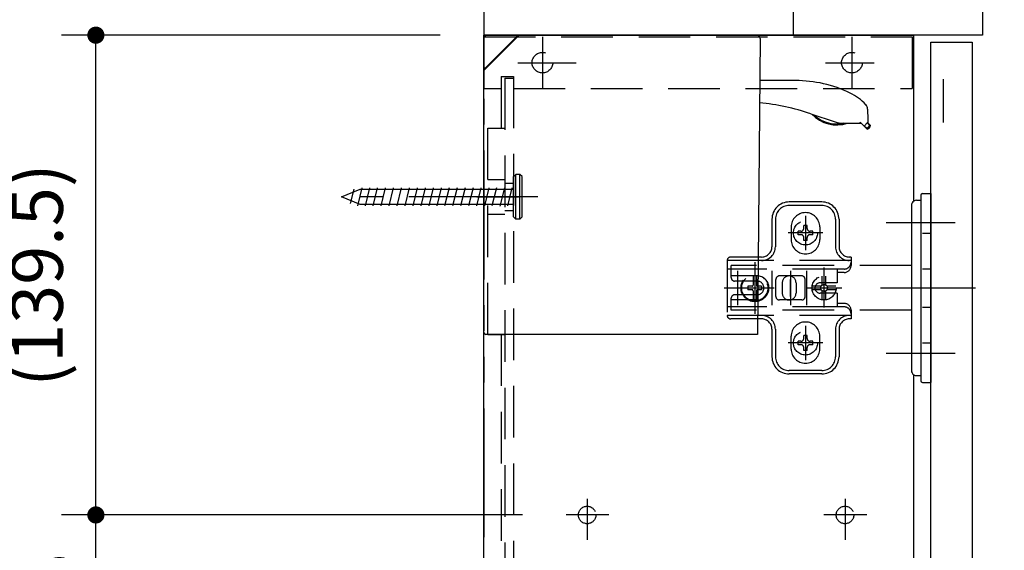
# Model space of a CAD drawing. Units: millimetres. Extents: x -395 to -10, y 7 to 287.
# Drawn here: x -366 to -309, y 160 to 191 of the extents above; entities that cross this region are included whole.
import ezdxf

# ---------------------------------------------------------------- set-up
doc = ezdxf.new("R2010")
doc.units = ezdxf.units.MM
for name, pattern in [('CENTER', [12, 7.5, -1.5, 1.5, -1.5]), ('DASHED', [4.5, 3, -1.5]), ('PHANTOM', [15, 7.5, -1.5, 1.5, -1.5, 1.5, -1.5])]:
    doc.linetypes.add(name, pattern=pattern)
doc.styles.get("Standard").update_dxf_attribs({"font": 'ROMANS', "bigfont": 'BIGFONT'})
doc.dimstyles.new('ISO-25', dxfattribs={"dimtxt": 2.5, "dimasz": 2.5, "dimexe": 1.25, "dimexo": 0.625, "dimtad": 1, "dimtxsty": 'Standard', "dimcen": 2.5, "dimadec": 0, "dimazin": 0, "dimtfac": 1, "dimtmove": 0, "dimatfit": 3, "dimfxl": 1, "dimarcsym": 0})

# ---------------------------------------------------------------- blocks, each defined once
blk = doc.blocks.new('UYC03RS_0003')
at = {"color": 20, "linetype": 'Continuous'}
for p, q in [((-322.042, 193.3), (-339.042, 193.3)), ((-339.042, 193.3), (-339.042, 189.7)), ((-319.164, 193.3), (-322.042, 193.3)), ((-311.042, 193.3), (-319.164, 193.3)), ((-321.042, 189.7), (-321.042, 192.3)), ((-310.042, 192.3), (-310.042, 189.7)), ((-310.042, 189.7), (-339.042, 189.7))]:
    blk.add_line(p, q, dxfattribs=at)
for centre in [(-322.042, 192.3), (-311.042, 192.3)]:
    blk.add_arc(centre, 1, 0, 90, dxfattribs=at)
blk = doc.blocks.new('UYC03RS_0021')
at = {"color": 20, "linetype": 'Continuous'}
for p, q in [((-313.042, 74.3), (-313.042, 189.3)), ((-313.042, 189.3), (-310.642, 189.3))]:
    blk.add_line(p, q, dxfattribs=at)
at = {"color": 0, "linetype": 'Continuous'}
blk.add_line((-310.642, 189.3), (-310.642, 74.3), dxfattribs=at)
blk = doc.blocks.new('UYC03RS_0026')
at = {"color": 0, "linetype": 'DASHED'}
for p, q in [((-319.392, 180), (-321.292, 180)), ((-319.392, 179.8), (-321.292, 179.8)), ((-322.292, 179), (-322.292, 177.4)), ((-322.092, 179), (-322.092, 177.4)), ((-318.592, 179), (-318.592, 177.4)), ((-318.392, 179), (-318.392, 177.4)), ((-321.172, 178.55), (-321.172, 177.81)), ((-320.608, 178.299), (-320.773, 178.299)), ((-320.773, 178.099), (-320.773, 178.299)), ((-320.443, 178.464), (-320.443, 178.629)), ((-320.243, 178.629), (-320.443, 178.629)), ((-320.243, 178.464), (-320.243, 178.629)), ((-319.913, 178.299), (-320.078, 178.299)), ((-319.913, 178.099), (-319.913, 178.299)), ((-319.512, 178.55), (-319.512, 177.81)), ((-320.608, 178.099), (-320.773, 178.099)), ((-320.443, 177.769), (-320.443, 177.934)), ((-320.243, 177.769), (-320.443, 177.769)), ((-320.243, 177.769), (-320.243, 177.934)), ((-319.913, 178.099), (-320.078, 178.099)), ((-324.892, 176.6), (-324.892, 173.4)), ((-317.692, 176.6), (-324.892, 176.6)), ((-322.892, 176.8), (-324.692, 176.8)), ((-317.692, 176.8), (-317.792, 176.8)), ((-317.692, 176.8), (-317.692, 176.3)), ((-318.092, 176.1), (-324.892, 176.1)), ((-324.662, 175.6), (-324.662, 176.3)), ((-314.182, 176.3), (-324.662, 176.3)), ((-324.292, 176), (-324.292, 174)), ((-322.292, 176), (-322.292, 174)), ((-321.212, 176), (-321.212, 174)), ((-320.292, 176), (-320.292, 174)), ((-318.492, 176.1), (-318.492, 175.3)), ((-318.092, 175.9), (-318.492, 175.9)), ((-323.162, 175.7), (-324.662, 175.7)), ((-323.162, 175.4), (-324.462, 175.4)), ((-323.392, 175.753), (-323.392, 175.16)), ((-323.192, 175.753), (-323.192, 175.16)), ((-322.062, 174.5), (-322.062, 175.5)), ((-320.562, 175.7), (-321.862, 175.7)), ((-321.692, 175.3), (-321.692, 174.7)), ((-321.212, 174.5), (-321.212, 175.5)), ((-320.892, 175.3), (-320.892, 174.7)), ((-320.362, 174.5), (-320.362, 175.5)), ((-318.492, 175.3), (-319.492, 175.3)), ((-319.372, 175.167), (-319.372, 175.691)), ((-319.152, 175.167), (-319.152, 175.691)), ((-323.692, 175.1), (-323.692, 174.9)), ((-323.452, 175.1), (-323.692, 175.1)), ((-323.452, 174.9), (-323.692, 174.9)), ((-323.392, 174.84), (-323.392, 174.247)), ((-323.192, 174.84), (-323.192, 174.247)), ((-322.892, 175.1), (-323.132, 175.1)), ((-322.892, 174.9), (-323.132, 174.9)), ((-322.892, 175.1), (-322.892, 174.9)), ((-319.429, 175.11), (-319.954, 175.11)), ((-319.429, 174.89), (-319.954, 174.89)), ((-318.492, 174.7), (-319.492, 174.7)), ((-319.372, 174.309), (-319.372, 174.833)), ((-319.152, 174.309), (-319.152, 174.833)), ((-318.571, 175.11), (-319.095, 175.11)), ((-318.571, 174.89), (-319.095, 174.89)), ((-318.492, 174.7), (-318.492, 173.9)), ((-324.662, 173.7), (-324.662, 174.4)), ((-323.162, 174.3), (-324.662, 174.3)), ((-323.162, 174.6), (-324.462, 174.6)), ((-320.562, 174.3), (-321.862, 174.3)), ((-318.092, 174.1), (-318.492, 174.1)), ((-318.092, 173.9), (-324.892, 173.9)), ((-314.182, 173.7), (-324.662, 173.7)), ((-317.692, 173.7), (-317.692, 173.2)), ((-317.692, 173.4), (-324.892, 173.4)), ((-322.892, 173.2), (-324.692, 173.2)), ((-317.692, 173.2), (-317.792, 173.2)), ((-322.292, 172.6), (-322.292, 171)), ((-322.092, 172.6), (-322.092, 171)), ((-318.592, 172.6), (-318.592, 171)), ((-318.392, 172.6), (-318.392, 171)), ((-321.172, 171.45), (-321.172, 172.19)), ((-320.608, 171.899), (-320.773, 171.899)), ((-320.773, 171.699), (-320.773, 171.899)), ((-320.443, 172.064), (-320.443, 172.229)), ((-320.243, 172.229), (-320.443, 172.229)), ((-320.243, 172.064), (-320.243, 172.229)), ((-319.913, 171.899), (-320.078, 171.899)), ((-319.913, 171.699), (-319.913, 171.899)), ((-319.512, 171.45), (-319.512, 172.19)), ((-320.608, 171.699), (-320.773, 171.699)), ((-320.443, 171.369), (-320.443, 171.534)), ((-320.243, 171.369), (-320.443, 171.369)), ((-320.243, 171.369), (-320.243, 171.534)), ((-319.913, 171.699), (-320.078, 171.699)), ((-319.392, 170.2), (-321.292, 170.2)), ((-319.392, 170), (-321.292, 170))]:
    blk.add_line(p, q, dxfattribs=at)
at = {"color": 0, "linetype": 'CENTER'}
for p, q in [((-320.342, 179.2), (-320.342, 177.2)), ((-319.342, 178.2), (-321.342, 178.2)), ((-323.292, 176.5), (-323.292, 173.5)), ((-319.262, 173.86), (-319.262, 176.181)), ((-325.062, 175), (-322.172, 175)), ((-320.262, 175), (-318.262, 175)), ((-320.237, 175), (-318.237, 175)), ((-320.342, 172.8), (-320.342, 170.8)), ((-319.342, 171.8), (-321.342, 171.8))]:
    blk.add_line(p, q, dxfattribs=at)
at = {"color": 0, "linetype": 'Continuous'}
for p, q in [((-320.342, 179), (-320.342, 179)), ((-320.342, 177.36), (-320.342, 177.36)), ((-322.652, 175), (-322.652, 175)), ((-322.522, 175), (-322.522, 175)), ((-322.497, 175), (-322.497, 175))]:
    blk.add_line(p, q, dxfattribs=at)
at = {"color": 0, "linetype": 'DASHED'}
for centre, radius in [((-320.342, 178.2), 0.7), ((-323.292, 175), 0.8), ((-323.292, 175), 0.76), ((-319.262, 175), 0.7), ((-319.262, 175), 0.2), ((-320.342, 171.8), 0.7)]:
    blk.add_circle(centre, radius, dxfattribs=at)
for centre, radius, start, end in [((-321.292, 179), 1, 90, 180), ((-319.392, 179), 1, 0, 90), ((-321.292, 179), 0.8, 90, 180), ((-320.342, 178.55), 0.83, 90, 180), ((-320.342, 178.55), 0.83, 0, 90), ((-319.392, 179), 0.8, 0, 90), ((-320.608, 178.464), 0.165, 270, 0), ((-320.078, 178.464), 0.165, 180, 270), ((-320.342, 177.81), 0.83, 180, 270), ((-320.608, 177.934), 0.165, 360, 90), ((-320.342, 177.81), 0.83, 270, 0), ((-320.078, 177.934), 0.165, 90, 180), ((-322.892, 177.4), 0.6, 270, 0), ((-322.892, 177.4), 0.8, 270, 0), ((-317.792, 177.4), 0.8, 180, 270), ((-317.792, 177.4), 0.6, 180, 270), ((-324.692, 176.6), 0.2, 90, 180), ((-318.092, 176.5), 0.4, 330, 0), ((-318.092, 176.5), 0.4, 270, 330), ((-318.092, 176.3), 0.4, 270, 0), ((-324.462, 175.6), 0.2, 180, 270), ((-323.162, 175), 0.7, 270, 90), ((-323.162, 175), 0.4, 270, 90), ((-321.862, 175.5), 0.2, 90, 180), ((-321.292, 175.3), 0.4, 0, 180), ((-320.562, 175.5), 0.2, 0, 90), ((-319.492, 175), 0.3, 90, 270), ((-323.452, 175.16), 0.06, 270, 0), ((-323.452, 174.84), 0.06, 0, 90), ((-323.132, 175.16), 0.06, 180, 270), ((-323.132, 174.84), 0.06, 90, 180), ((-321.292, 174.7), 0.4, 180, 0), ((-324.462, 174.4), 0.2, 90, 180), ((-321.862, 174.5), 0.2, 180, 270), ((-320.562, 174.5), 0.2, 270, 0), ((-318.092, 173.7), 0.4, 0, 90), ((-318.092, 173.5), 0.4, 30, 90), ((-318.092, 173.5), 0.4, 0, 30), ((-324.692, 173.4), 0.2, 180, 270), ((-322.892, 172.6), 0.8, 0, 90), ((-322.892, 172.6), 0.6, 0, 90), ((-320.342, 172.19), 0.83, 90, 180), ((-320.342, 172.19), 0.83, 0, 90), ((-317.792, 172.6), 0.8, 90, 180), ((-317.792, 172.6), 0.6, 90, 180), ((-320.608, 172.064), 0.165, 270, 0), ((-320.078, 172.064), 0.165, 180, 270), ((-320.342, 171.45), 0.83, 180, 270), ((-320.608, 171.534), 0.165, 360, 90), ((-320.342, 171.45), 0.83, 270, 0), ((-320.078, 171.534), 0.165, 90, 180), ((-321.292, 171), 1, 180, 270), ((-321.292, 171), 0.8, 180, 270), ((-319.392, 171), 1, 270, 0), ((-319.392, 171), 0.8, 270, 0)]:
    blk.add_arc(centre, radius, start, end, dxfattribs=at)
blk = doc.blocks.new('UYC03RS_0027')
at = {"color": 0, "linetype": 'DASHED'}
for p, q in [((-337.322, 181.472), (-337.194, 181.6)), ((-336.951, 181.6), (-337.194, 181.6)), ((-336.822, 181.472), (-336.951, 181.6)), ((-337.322, 179.128), (-337.322, 181.472)), ((-337.322, 179.45), (-337.322, 181.15)), ((-336.822, 179.128), (-336.822, 181.472)), ((-336.822, 179.344), (-336.822, 181.256)), ((-339.042, 180.75), (-337.322, 180.75)), ((-337.322, 179.85), (-339.042, 179.85)), ((-337.194, 179), (-337.322, 179.128)), ((-336.951, 179), (-337.194, 179)), ((-336.951, 179), (-336.822, 179.128))]:
    blk.add_line(p, q, dxfattribs=at)
at = {"color": 0, "linetype": 'Continuous'}
for p, q in [((-337.194, 179), (-337.194, 181.6)), ((-336.951, 179), (-336.951, 181.6)), ((-347.322, 180.3), (-346.246, 180.75)), ((-346.612, 180.747), (-346.82, 179.918)), ((-346.145, 180.817), (-346.403, 179.784)), ((-346.246, 180.75), (-339.042, 180.75)), ((-345.695, 180.817), (-345.953, 179.784)), ((-345.245, 180.817), (-345.503, 179.784)), ((-344.781, 180.817), (-345.039, 179.784)), ((-344.317, 180.817), (-344.575, 179.784)), ((-343.853, 180.817), (-344.111, 179.784)), ((-343.389, 180.817), (-343.648, 179.784)), ((-342.925, 180.817), (-343.184, 179.784)), ((-342.462, 180.817), (-342.72, 179.784)), ((-341.998, 180.817), (-342.256, 179.784)), ((-341.534, 180.817), (-341.792, 179.784)), ((-341.07, 180.817), (-341.328, 179.784)), ((-340.606, 180.817), (-340.864, 179.784)), ((-340.142, 180.817), (-340.401, 179.784)), ((-339.678, 180.817), (-339.937, 179.784)), ((-339.215, 180.817), (-339.473, 179.784)), ((-338.751, 180.817), (-339.009, 179.784)), ((-338.315, 180.817), (-338.577, 179.768)), ((-337.851, 180.817), (-338.114, 179.763)), ((-337.415, 180.817), (-337.677, 179.768)), ((-346.246, 179.85), (-347.322, 180.3)), ((-339.042, 179.85), (-346.246, 179.85))]:
    blk.add_line(p, q, dxfattribs=at)
at = {"color": 0, "linetype": 'CENTER'}
blk.add_line((-335.916, 180.3), (-346.254, 180.3), dxfattribs=at)
blk = doc.blocks.new('UYC03RS_0030')
at = {"color": 0, "linetype": 'Continuous'}
for p, q in [((-313.544, 180.491), (-313.042, 180.5)), ((-313.042, 180.5), (-313.042, 169.5)), ((-313.642, 180.391), (-313.642, 169.609)), ((-313.544, 178.194), (-313.042, 178.194)), ((-313.544, 176.114), (-313.042, 176.114)), ((-313.544, 173.886), (-313.042, 173.886)), ((-313.544, 171.806), (-313.042, 171.806)), ((-313.544, 169.509), (-313.042, 169.5))]:
    blk.add_line(p, q, dxfattribs=at)
at = {"color": 0, "linetype": 'CENTER'}
blk.add_line((-315.983, 175), (-310.446, 175), dxfattribs=at)
at = {"color": 0, "linetype": 'Continuous'}
for centre, start, end in [((-313.542, 180.391), 91, 180), ((-313.542, 169.609), 180, 269)]:
    blk.add_arc(centre, 0.1, start, end, dxfattribs=at)
blk = doc.blocks.new('UYC03RS_0032')
at = {"color": 20, "linetype": 'Continuous'}
for p, q in [((-339.042, 189.7), (-314.042, 189.7)), ((-339.042, 73.9), (-339.042, 189.7)), ((-314.502, 189.7), (-314.442, 189.7)), ((-314.042, 180.054), (-314.042, 189.7)), ((-314.042, 93.654), (-314.042, 169.946))]:
    blk.add_line(p, q, dxfattribs=at)
at = {"color": 0, "linetype": 'DASHED'}
for p, q in [((-339.042, 189.6), (-314.142, 189.6)), ((-339.042, 189.6), (-339.042, 186.6)), ((-314.142, 189.6), (-314.142, 186.6)), ((-338.042, 187.3), (-338.042, 186.6)), ((-338.042, 187.3), (-337.322, 187.3)), ((-338.042, 187.3), (-338.042, 184.3)), ((-337.322, 187.3), (-337.322, 186.6)), ((-337.322, 187.3), (-337.322, 77)), ((-337.822, 187.2), (-337.322, 187.2)), ((-337.822, 187.2), (-337.822, 76.4)), ((-339.042, 186.6), (-338.042, 186.6)), ((-337.322, 186.6), (-314.142, 186.6)), ((-338.822, 184.3), (-337.822, 184.3)), ((-338.822, 172.3), (-338.822, 184.3)), ((-338.822, 181.3), (-337.822, 181.3)), ((-338.822, 181.3), (-337.822, 181.3)), ((-337.822, 181.1), (-337.322, 181.1)), ((-337.822, 181.1), (-337.322, 181.1)), ((-338.822, 179.3), (-337.822, 179.3)), ((-338.822, 179.3), (-337.822, 179.3)), ((-337.822, 179.5), (-337.322, 179.5)), ((-337.822, 179.5), (-337.322, 179.5)), ((-338.822, 172.3), (-337.822, 172.3)), ((-338.042, 172.3), (-338.042, 137.8))]:
    blk.add_line(p, q, dxfattribs=at)
at = {"color": 0, "linetype": 'CENTER'}
for p, q in [((-335.642, 189.6), (-335.642, 186.6)), ((-335.642, 189.6), (-335.642, 186.6)), ((-317.642, 189.6), (-317.642, 186.6)), ((-317.642, 189.6), (-317.642, 186.6)), ((-337.072, 188.1), (-333.67, 188.1)), ((-337.072, 188.1), (-333.67, 188.1)), ((-319.183, 188.1), (-316.347, 188.1)), ((-319.183, 188.1), (-316.347, 188.1)), ((-339.459, 180.3), (-337.025, 180.3)), ((-339.459, 180.3), (-337.025, 180.3)), ((-315.642, 178.8), (-311.642, 178.8)), ((-315.642, 171.2), (-311.642, 171.2)), ((-333.042, 162.746), (-333.042, 160.359)), ((-333.042, 162.746), (-333.042, 160.359)), ((-318.042, 162.746), (-318.042, 160.359)), ((-318.042, 162.746), (-318.042, 160.359)), ((-333.042, 162.591), (-333.042, 160.968)), ((-318.042, 162.591), (-318.042, 160.968)), ((-331.779, 161.8), (-334.269, 161.8)), ((-331.779, 161.8), (-334.269, 161.8)), ((-332.304, 161.8), (-333.754, 161.8)), ((-316.779, 161.8), (-319.269, 161.8)), ((-316.779, 161.8), (-319.269, 161.8)), ((-317.304, 161.8), (-318.754, 161.8))]:
    blk.add_line(p, q, dxfattribs=at)
at = {"color": 0, "linetype": 'Continuous'}
for p, q in [((-312.322, 184.631), (-312.322, 187.15)), ((-313.882, 180.1), (-313.642, 180.1)), ((-314.182, 179.8), (-314.182, 170.2)), ((-313.882, 169.9), (-313.642, 169.9))]:
    blk.add_line(p, q, dxfattribs=at)
at = {"color": 0, "linetype": 'DASHED'}
for centre, radius in [((-335.642, 188.1), 0.6), ((-335.642, 188.1), 0.6), ((-317.642, 188.1), 0.6), ((-317.642, 188.1), 0.6), ((-333.042, 161.8), 0.51), ((-318.042, 161.8), 0.51)]:
    blk.add_circle(centre, radius, dxfattribs=at)
at = {"color": 0, "linetype": 'Continuous'}
for centre, start, end in [((-313.882, 179.8), 122.231, 180), ((-313.882, 179.8), 90, 122.231), ((-313.882, 170.2), 180, 237.769), ((-313.882, 170.2), 237.769, 270)]:
    blk.add_arc(centre, 0.3, start, end, dxfattribs=at)
blk = doc.blocks.new('UYC03RS_0037')
at = {"color": 160, "linetype": 'Continuous'}
for p, q in [((-337.145, 189.598), (-338.94, 187.802)), ((-338.842, 189.7), (-337.187, 189.7)), ((-339.042, 187.845), (-339.042, 189.5))]:
    blk.add_line(p, q, dxfattribs=at)
for centre, radius, start, end in [((-338.842, 189.5), 0.2, 90, 180), ((-337.187, 189.64), 0.06, 315, 90), ((-338.982, 187.845), 0.06, 180, 315)]:
    blk.add_arc(centre, radius, start, end, dxfattribs=at)
blk = doc.blocks.new('UYC03RS_0039')
at = {"color": 20, "linetype": 'Continuous'}
for p, q in [((-339.042, 187.643), (-336.986, 189.7)), ((-339.042, 187.7), (-337.042, 189.7)), ((-322.984, 189.498), (-323.134, 172.3)), ((-339.042, 172.4), (-339.042, 187.7)), ((-320.918, 187.06), (-323.005, 187.06)), ((-320.035, 185.132), (-318.608, 184.653)), ((-316.733, 185.396), (-316.722, 184.789)), ((-318.162, 184.58), (-317.208, 184.58)), ((-318.117, 184.58), (-318.162, 184.571)), ((-317.087, 184.56), (-317.956, 184.56)), ((-317.208, 184.58), (-317.158, 184.63)), ((-317.154, 184.635), (-316.935, 184.416)), ((-317.087, 184.568), (-317.087, 184.56)), ((-317.079, 184.56), (-317.087, 184.56)), ((-316.935, 184.416), (-316.737, 184.613)), ((-316.766, 184.268), (-316.935, 184.416)), ((-316.935, 184.416), (-316.78, 184.26)), ((-316.766, 184.268), (-316.59, 184.443)), ((-316.59, 184.443), (-316.737, 184.613)), ((-316.582, 184.458), (-316.737, 184.613)), ((-316.722, 184.789), (-316.719, 184.595)), ((-316.583, 184.458), (-316.577, 184.452)), ((-316.697, 184.261), (-316.695, 184.26)), ((-316.695, 184.26), (-316.684, 184.271)), ((-316.593, 184.362), (-316.684, 184.271)), ((-316.593, 184.362), (-316.582, 184.373)), ((-316.582, 184.373), (-316.584, 184.374)), ((-323.134, 172.3), (-338.942, 172.3))]:
    blk.add_line(p, q, dxfattribs=at)
at = {"color": 0, "linetype": 'Continuous'}
blk.add_line((-323.184, 189.7), (-337.042, 189.7), dxfattribs=at)
at = {"color": 20, "linetype": 'Continuous'}
for centre, radius, start, end in [((-323.184, 189.5), 0.2, 359.5, 90), ((-320.918, 179.76), 7.3, 64.2581, 90), ((-319.051, 183.633), 3, 42.4679, 64.2581), ((-324.297, 172.427), 13.4, 71.4553, 84.5183), ((-317.133, 185.389), 0.4, 1, 42.4679), ((-318.518, 186.479), 2, 223.0977, 288.2709), ((-318.519, 186.478), 1.94, 226.5015, 251.4552), ((-318.518, 186.481), 1.943, 251.4663, 267.3651), ((-318.162, 185.98), 1.4, 251.4553, 270), ((-318.519, 186.485), 1.947, 267.3901, 280.5562), ((-316.636, 184.404), 0.06, 314.8779, 40.7922), ((-316.624, 184.415), 0.06, 314.8779, 44.8779), ((-316.738, 184.302), 0.06, 224.8779, 314.8779), ((-316.726, 184.314), 0.06, 228.9635, 314.8779), ((-338.942, 172.4), 0.1, 180, 270)]:
    blk.add_arc(centre, radius, start, end, dxfattribs=at)
for centre, start_param, end_param in [((-316.624, 184.415), 5.541202, 6.283185), ((-316.738, 184.302), 3.141593, 3.88356)]:
    blk.add_ellipse(centre, major_axis=(0.0425, 0.0423), ratio=0.071247, start_param=start_param, end_param=end_param, dxfattribs=at)
blk = doc.blocks.new('_Dot')
at = {"color": 0, "linetype": 'ByBlock', "lineweight": -2}
blk.add_line((-0.5, 0), (-1, 0), dxfattribs=at)
at = {"color": 0, "linetype": 'ByBlock', "const_width": 0.5}
blk.add_lwpolyline([(-0.25, 0, 1), (0.25, 0, 1)], format="xyb", close=True, dxfattribs=at)
blk = doc.blocks.new('*D57')
at = {"color": 0, "lineweight": -2}
for p, q in [((-310.642, 191.84), (-310.642, 211.725)), ((-310.042, 194.84), (-310.042, 211.725)), ((-311.642, 209.725), (-312.642, 209.725)), ((-310.042, 209.725), (-310.642, 209.725)), ((-310.042, 209.725), (-304.542, 209.725)), ((-309.042, 209.725), (-308.042, 209.725))]:
    blk.add_line(p, q, dxfattribs=at)
at = {"layer": 'Defpoints', "color": 0}
for p in [(-310.642, 209.725), (-310.042, 192.3), (-310.642, 189.3)]:
    blk.add_point(p, dxfattribs=at)
at = {"color": 0, "lineweight": -2}
blk.add_blockref('_Dot', (-310.642, 209.725), dxfattribs=at)
at = {"color": 0, "lineweight": -2, "rotation": 180}
blk.add_blockref('_Dot', (-310.042, 209.725), dxfattribs=at)
at = {"color": 0, "insert": (-306.292, 211.975), "char_height": 3, "attachment_point": 5}
blk.add_mtext('3', dxfattribs=at)
blk = doc.blocks.new('*D59')
at = {"color": 7, "linetype": 'Continuous'}
blk.add_line((-310.642, 209.725), (-339.042, 209.725), dxfattribs=at)
at = {"color": 7, "linetype": 'Continuous', "const_width": 0.5}
blk.add_lwpolyline([(-339.292, 209.725, 1), (-338.792, 209.725, 1), (-339.292, 209.725, 1)], format="xyb", dxfattribs=at)
at = {"layer": 'Defpoints', "color": 0}
for p in [(-339.042, 228), (-339.042, 209.725), (-310.642, 189.3)]:
    blk.add_point(p, dxfattribs=at)
at = {"color": 0, "insert": (-324.84, 211.976), "char_height": 3, "attachment_point": 5}
blk.add_mtext('142', dxfattribs=at)
blk = doc.blocks.new('_None')
blk = doc.blocks.new('*D76')
at = {"color": 7, "linetype": 'Continuous'}
for p, q in [((-336.809, 161.8), (-363.613, 161.8)), ((-361.613, 152.8), (-361.613, 161.8))]:
    blk.add_line(p, q, dxfattribs=at)
at = {"color": 7, "linetype": 'Continuous', "const_width": 0.5}
blk.add_lwpolyline([(-361.863, 161.8, 1), (-361.363, 161.8, 1), (-361.863, 161.8, 1)], format="xyb", dxfattribs=at)
at = {"layer": 'Defpoints', "color": 0}
for p in [(-361.613, 161.8), (-334.269, 161.8), (-334.269, 152.8)]:
    blk.add_point(p, dxfattribs=at)
at = {"color": 0, "insert": (-363.862, 157.301), "char_height": 3, "attachment_point": 5, "rotation": 90}
blk.add_mtext('45', dxfattribs=at)
blk = doc.blocks.new('*D77')
at = {"color": 7, "linetype": 'Continuous'}
for p, q in [((-341.582, 189.7), (-363.613, 189.7)), ((-361.613, 161.8), (-361.613, 189.7))]:
    blk.add_line(p, q, dxfattribs=at)
at = {"color": 7, "linetype": 'Continuous', "const_width": 0.5}
blk.add_lwpolyline([(-361.863, 189.7, 1), (-361.363, 189.7, 1), (-361.863, 189.7, 1)], format="xyb", dxfattribs=at)
at = {"layer": 'Defpoints', "color": 0}
for p in [(-361.613, 189.7), (-339.042, 189.7), (-334.269, 161.8)]:
    blk.add_point(p, dxfattribs=at)
at = {"color": 0, "insert": (-364.647, 175.751), "char_height": 3, "attachment_point": 5, "rotation": 90}
blk.add_mtext('(139.5)', dxfattribs=at)

msp = doc.modelspace()

# ---------------------------------------------------------------- linework, layer by layer
at = {"color": 7, "linetype": 'PHANTOM'}
msp.add_line((-339.042, 228), (-339.042, 53.3), dxfattribs=at)
at = {"color": 7, "linetype": 'Continuous'}
msp.add_line((-322.497, 175), (-322.497, 175), dxfattribs=at)

# ---------------------------------------------------------------- block references
at = {"color": 7}
for name in ['UYC03RS_0003', 'UYC03RS_0032', 'UYC03RS_0037', 'UYC03RS_0039', 'UYC03RS_0021', 'UYC03RS_0027', 'UYC03RS_0030', 'UYC03RS_0026']:
    msp.add_blockref(name, (0, 0), dxfattribs=at)

# ---------------------------------------------------------------- dimensions: what is measured, and where the dimension line sits
for base, p1, p2, text, override, picture, middle in [((-339.042, 209.726), (-310.642, 189.3), (-339.042, 228), '142', {"dimtxt": 3, "dimasz": 1, "dimexe": 2, "dimexo": 2.54, "dimgap": 0.75, "dimtad": 1, "dimtih": 0, "dimtoh": 0, "dimdec": 0, "dimdsep": 46, "dimblk1": 'None', "dimblk2": 'Dot', "dimsah": 1, "dimse1": 1, "dimse2": 1, "dimtmove": 0}, '*D59', (-324.84, 209.726)), ((-310.642, 209.725), (-310.042, 192.3), (-310.642, 189.3), '3', {"dimtxt": 3, "dimasz": 1, "dimexe": 2, "dimexo": 2.54, "dimgap": 0.75, "dimtad": 1, "dimtih": 0, "dimtoh": 0, "dimdec": 0, "dimdsep": 46, "dimblk1": 'Dot', "dimblk2": 'Dot', "dimsah": 1, "dimse1": 0, "dimse2": 0, "dimtmove": 0}, '*D57', (-306.292, 209.725))]:
    dim = msp.add_linear_dim(base=base, p1=p1, p2=p2, text=text, dimstyle='ISO-25', override=override, dxfattribs=at)
    dim.commit()
    dim.dimension.update_dxf_attribs({"geometry": picture, "text_midpoint": middle, "dimtype": 160})
for base, p1, p2, text, override, picture, middle in [((-361.612, 189.7), (-334.269, 161.8), (-339.042, 189.7), '(139.5)', {"dimtxt": 3, "dimasz": 1, "dimexe": 2, "dimexo": 2.54, "dimgap": 0.75, "dimtad": 1, "dimtih": 0, "dimtoh": 0, "dimdec": 1, "dimzin": 0, "dimdsep": 46, "dimblk1": 'None', "dimblk2": 'Dot', "dimsah": 1, "dimse1": 1, "dimse2": 0, "dimtmove": 0}, '*D77', (-361.612, 175.751)), ((-361.612, 161.8), (-334.269, 152.8), (-334.269, 161.8), '45', {"dimtxt": 3, "dimasz": 1, "dimexe": 2, "dimexo": 2.54, "dimgap": 0.75, "dimtad": 1, "dimtih": 0, "dimtoh": 0, "dimdec": 0, "dimdsep": 46, "dimblk1": 'None', "dimblk2": 'Dot', "dimsah": 1, "dimse1": 1, "dimse2": 0, "dimtmove": 0}, '*D76', (-361.612, 157.301))]:
    dim = msp.add_linear_dim(base=base, p1=p1, p2=p2, angle=270, text=text, dimstyle='ISO-25', override=override, dxfattribs=at)
    dim.commit()
    dim.dimension.update_dxf_attribs({"geometry": picture, "text_midpoint": middle, "dimtype": 160})

doc.saveas('drawing.dxf')
